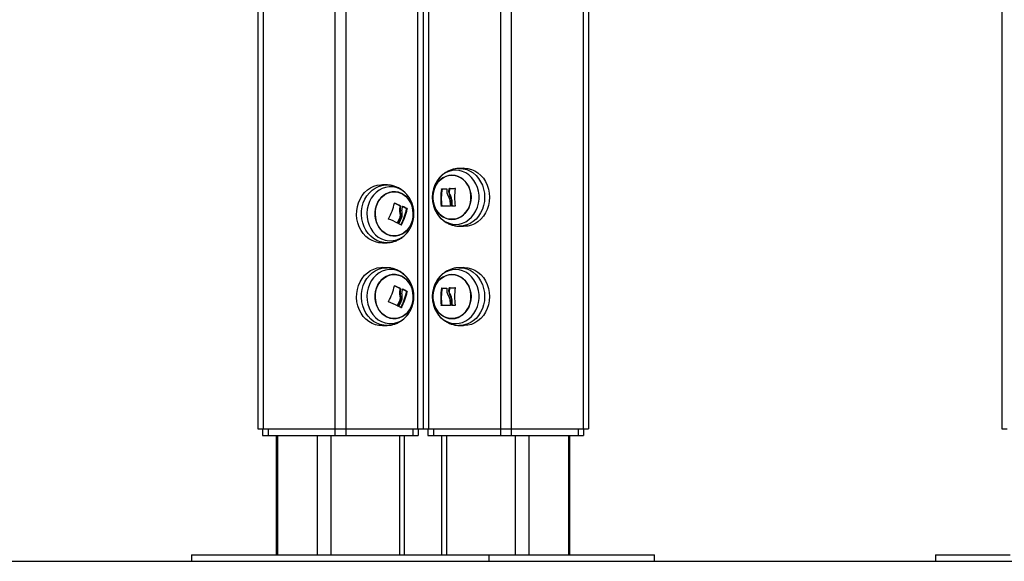
# Model space of a CAD drawing. Units: millimetres. Extents: x -4855.5 to -4835.6, y -641.1 to -624.9.
# Drawn here: x -4852.2 to -4851.6, y -629.9 to -629.6 of the extents above; entities that cross this region are included whole.
import ezdxf

# ---------------------------------------------------------------- set-up
doc = ezdxf.new("R2010")
doc.units = ezdxf.units.MM
doc.header["$LTSCALE"] = 50

# ---------------------------------------------------------------- blocks, each defined once
blk = doc.blocks.new('3')
at = {"color": 7, "linetype": 'Continuous', "lineweight": 25}
for p, q in [((-4850.62695, -656.61435), (-4850.62695, -659.46105)), ((-4850.9802, -658.77339), (-4850.9802, -659.46105)), ((-4850.97695, -658.76925), (-4850.97695, -659.46105)), ((-4851.0237, -658.82844), (-4851.0237, -659.46105)), ((-4851.0302, -658.83667), (-4851.0302, -659.46105)), ((-4851.0737, -658.89149), (-4851.0737, -659.46105)), ((-4851.07695, -658.89558), (-4851.07695, -659.46105)), ((-4850.9737, -658.94825), (-4850.9737, -659.46105)), ((-4850.9302, -658.94825), (-4850.9302, -659.46105)), ((-4850.9237, -658.94825), (-4850.9237, -659.46105)), ((-4850.8802, -658.94825), (-4850.8802, -659.46105)), ((-4850.87695, -658.94825), (-4850.87695, -659.46105)), ((-4850.95241, -659.30351), (-4850.95527, -659.30361)), ((-4850.99864, -659.31361), (-4851.00149, -659.31351)), ((-4850.96848, -659.31115), (-4850.96859, -659.31132)), ((-4850.96548, -659.31605), (-4850.96585, -659.31605)), ((-4850.96094, -659.31694), (-4850.96132, -659.31694)), ((-4850.9608, -659.31589), (-4850.96118, -659.31589)), ((-4850.96063, -659.31573), (-4850.96101, -659.31573)), ((-4850.96034, -659.31981), (-4850.96071, -659.31981)), ((-4850.95726, -659.31569), (-4850.95763, -659.31569)), ((-4850.99418, -659.32455), (-4850.99406, -659.32455)), ((-4850.99096, -659.3262), (-4850.99059, -659.3262)), ((-4850.99087, -659.32641), (-4850.99049, -659.32641)), ((-4850.98954, -659.32659), (-4850.98917, -659.32659)), ((-4850.96557, -659.32625), (-4850.96594, -659.32625)), ((-4850.95966, -659.32212), (-4850.96003, -659.32212)), ((-4850.9593, -659.32622), (-4850.95967, -659.32622)), ((-4850.991, -659.33079), (-4850.99062, -659.33079)), ((-4850.98702, -659.32791), (-4850.98664, -659.32791)), ((-4850.98694, -659.32812), (-4850.98656, -659.32812)), ((-4850.96865, -659.3307), (-4850.96848, -659.33096)), ((-4850.99247, -659.33657), (-4850.99211, -659.33657)), ((-4850.99106, -659.33353), (-4850.99068, -659.33353)), ((-4850.99032, -659.33768), (-4850.98999, -659.33768)), ((-4850.95527, -659.3385), (-4850.95241, -659.3386)), ((-4850.98542, -659.34096), (-4850.98526, -659.3407)), ((-4851.00149, -659.3486), (-4850.99864, -659.3485)), ((-4850.99864, -659.36361), (-4851.00149, -659.36351)), ((-4850.95241, -659.36351), (-4850.95527, -659.36361)), ((-4850.99418, -659.37455), (-4850.99406, -659.37455)), ((-4850.96848, -659.37115), (-4850.96859, -659.37132)), ((-4850.991, -659.38079), (-4850.99062, -659.38079)), ((-4850.99096, -659.3762), (-4850.99059, -659.3762)), ((-4850.99087, -659.37641), (-4850.99049, -659.37641)), ((-4850.98954, -659.37659), (-4850.98917, -659.37659)), ((-4850.98702, -659.37791), (-4850.98664, -659.37791)), ((-4850.98694, -659.37812), (-4850.98656, -659.37812)), ((-4850.96548, -659.37605), (-4850.96585, -659.37605)), ((-4850.96094, -659.37694), (-4850.96132, -659.37694)), ((-4850.9608, -659.37589), (-4850.96118, -659.37589)), ((-4850.96063, -659.37573), (-4850.96101, -659.37573)), ((-4850.96034, -659.37981), (-4850.96071, -659.37981)), ((-4850.95726, -659.37569), (-4850.95763, -659.37569)), ((-4850.99247, -659.38657), (-4850.99211, -659.38657)), ((-4850.99106, -659.38353), (-4850.99068, -659.38353)), ((-4850.96557, -659.38625), (-4850.96594, -659.38625)), ((-4850.95966, -659.38212), (-4850.96003, -659.38212)), ((-4850.9593, -659.38622), (-4850.95967, -659.38622)), ((-4850.99032, -659.38768), (-4850.98999, -659.38768)), ((-4850.98542, -659.39096), (-4850.98526, -659.3907)), ((-4850.96865, -659.3907), (-4850.96848, -659.39096)), ((-4851.00149, -659.3986), (-4850.99864, -659.3985)), ((-4850.95527, -659.3985), (-4850.95241, -659.3986)), ((-4851.07695, -659.46105), (-4851.0737, -659.46105)), ((-4851.07395, -659.46105), (-4851.07395, -659.46505)), ((-4851.0737, -659.46105), (-4851.0302, -659.46105)), ((-4851.0707, -659.46105), (-4851.0707, -659.46505)), ((-4851.0302, -659.46105), (-4851.0302, -659.46505)), ((-4851.0302, -659.46105), (-4851.0237, -659.46105)), ((-4851.0237, -659.46105), (-4851.0237, -659.46505)), ((-4851.0237, -659.46105), (-4850.9802, -659.46105)), ((-4850.9832, -659.46105), (-4850.9832, -659.46505)), ((-4850.9802, -659.46105), (-4850.97695, -659.46105)), ((-4850.97995, -659.46105), (-4850.97995, -659.46505)), ((-4850.97695, -659.46105), (-4850.9737, -659.46105)), ((-4850.97395, -659.46105), (-4850.97395, -659.46505)), ((-4850.9737, -659.46105), (-4850.9302, -659.46105)), ((-4850.9707, -659.46105), (-4850.9707, -659.46505)), ((-4850.9302, -659.46105), (-4850.9302, -659.46505)), ((-4850.9302, -659.46105), (-4850.9237, -659.46105)), ((-4850.9237, -659.46105), (-4850.9237, -659.46505)), ((-4850.9237, -659.46105), (-4850.8802, -659.46105)), ((-4850.8832, -659.46105), (-4850.8832, -659.46505)), ((-4850.8802, -659.46105), (-4850.87695, -659.46105)), ((-4850.87995, -659.46105), (-4850.87995, -659.46505)), ((-4850.62695, -659.46105), (-4850.6237, -659.46105)), ((-4851.07395, -659.46505), (-4851.0707, -659.46505)), ((-4851.0707, -659.46505), (-4851.0302, -659.46505)), ((-4851.06574, -659.46505), (-4851.06574, -659.53705)), ((-4851.06493, -659.46505), (-4851.06493, -659.53705)), ((-4851.04093, -659.46505), (-4851.04093, -659.53705)), ((-4851.03274, -659.46505), (-4851.03274, -659.53705)), ((-4851.0302, -659.46505), (-4851.0237, -659.46505)), ((-4851.0237, -659.46505), (-4850.9832, -659.46505)), ((-4850.99117, -659.46505), (-4850.99117, -659.53705)), ((-4850.98817, -659.53705), (-4850.98817, -659.46505)), ((-4850.9832, -659.46505), (-4850.97995, -659.46505)), ((-4850.97395, -659.46505), (-4850.9707, -659.46505)), ((-4850.9707, -659.46505), (-4850.9302, -659.46505)), ((-4850.96574, -659.46505), (-4850.96574, -659.53705)), ((-4850.96274, -659.46505), (-4850.96274, -659.53705)), ((-4850.9302, -659.46505), (-4850.9237, -659.46505)), ((-4850.9237, -659.46505), (-4850.8832, -659.46505)), ((-4850.92117, -659.46505), (-4850.92117, -659.53705)), ((-4850.91297, -659.46505), (-4850.91297, -659.53705)), ((-4850.88897, -659.46505), (-4850.88897, -659.53705)), ((-4850.88817, -659.53705), (-4850.88817, -659.46505)), ((-4850.8832, -659.46505), (-4850.87995, -659.46505)), ((-4851.11695, -659.53705), (-4851.11695, -659.54105)), ((-4851.11695, -659.53705), (-4850.98195, -659.53705)), ((-4851.11695, -659.54105), (-4850.98195, -659.54105)), ((-4850.98195, -659.53705), (-4850.93695, -659.53705)), ((-4850.98195, -659.54105), (-4850.93695, -659.54105)), ((-4850.93695, -659.54105), (-4850.93695, -659.53705)), ((-4850.93695, -659.53705), (-4850.83695, -659.53705)), ((-4850.93695, -659.54105), (-4850.83695, -659.54105)), ((-4850.83695, -659.54105), (-4850.83695, -659.53705)), ((-4850.66695, -659.53705), (-4850.66695, -659.54105)), ((-4850.66695, -659.53705), (-4850.62195, -659.53705)), ((-4850.66695, -659.54105), (-4850.62195, -659.54105))]:
    blk.add_line(p, q, dxfattribs=at)
at = {"color": 7, "linetype": 'Continuous', "lineweight": 25, "flags": 128}
for points in [[(-4850.95241, -659.30351), (-4850.95195, -659.3035), (-4850.94979, -659.30368), (-4850.94767, -659.30422), (-4850.94564, -659.30509), (-4850.94374, -659.30629), (-4850.942, -659.30779), (-4850.94047, -659.30956), (-4850.93917, -659.31157), (-4850.93813, -659.31376), (-4850.93737, -659.31611), (-4850.93691, -659.31856), (-4850.93676, -659.32105), (-4850.93691, -659.32355), (-4850.93737, -659.326), (-4850.93813, -659.32835), (-4850.93917, -659.33054), (-4850.94047, -659.33255), (-4850.942, -659.33432), (-4850.94374, -659.33582), (-4850.94564, -659.33702), (-4850.94767, -659.33789), (-4850.94979, -659.33843), (-4850.95195, -659.3386), (-4850.95241, -659.3386)], [(-4850.97105, -659.32105), (-4850.97089, -659.31886), (-4850.97043, -659.31672), (-4850.96966, -659.3147), (-4850.96861, -659.31286), (-4850.96732, -659.31123), (-4850.96581, -659.30988), (-4850.96414, -659.30883), (-4850.96233, -659.30811), (-4850.96045, -659.30775), (-4850.95854, -659.30775), (-4850.95665, -659.30811), (-4850.95485, -659.30883), (-4850.95317, -659.30988), (-4850.95166, -659.31123), (-4850.95037, -659.31286), (-4850.94932, -659.3147), (-4850.94856, -659.31672), (-4850.94809, -659.31886), (-4850.94793, -659.32105), (-4850.94809, -659.32325), (-4850.94856, -659.32539), (-4850.94932, -659.32741), (-4850.95037, -659.32925), (-4850.95166, -659.33088), (-4850.95317, -659.33223), (-4850.95485, -659.33328), (-4850.95665, -659.334), (-4850.95854, -659.33436), (-4850.96045, -659.33436), (-4850.96233, -659.334), (-4850.96414, -659.33328), (-4850.96581, -659.33223), (-4850.96732, -659.33088), (-4850.96861, -659.32925), (-4850.96966, -659.32741), (-4850.97043, -659.32539), (-4850.97089, -659.32325), (-4850.97105, -659.32105)], [(-4850.95949, -659.3344), (-4850.95759, -659.33422), (-4850.95574, -659.33368), (-4850.95399, -659.3328), (-4850.95239, -659.33159), (-4850.95099, -659.3301), (-4850.94981, -659.32836), (-4850.9489, -659.32642), (-4850.94828, -659.32433), (-4850.94797, -659.32216), (-4850.94797, -659.31995), (-4850.94828, -659.31778), (-4850.9489, -659.31569), (-4850.94981, -659.31375), (-4850.95099, -659.31201), (-4850.95239, -659.31052), (-4850.95399, -659.30931), (-4850.95574, -659.30843), (-4850.95759, -659.30789), (-4850.95949, -659.3077), (-4850.96139, -659.30789), (-4850.96325, -659.30843), (-4850.96499, -659.30931), (-4850.96659, -659.31052), (-4850.968, -659.31201), (-4850.96917, -659.31375), (-4850.97008, -659.31569), (-4850.9707, -659.31778), (-4850.97101, -659.31995), (-4850.97101, -659.32216), (-4850.9707, -659.32433), (-4850.97008, -659.32642), (-4850.96917, -659.32836), (-4850.968, -659.3301), (-4850.96659, -659.33159), (-4850.96499, -659.3328), (-4850.96325, -659.33368), (-4850.96139, -659.33422), (-4850.95949, -659.3344)], [(-4850.95721, -659.33741), (-4850.9551, -659.33723), (-4850.95304, -659.33668), (-4850.95107, -659.33579), (-4850.94923, -659.33457), (-4850.94758, -659.33304), (-4850.94614, -659.33125), (-4850.94494, -659.32923), (-4850.94403, -659.32703), (-4850.9434, -659.32469), (-4850.94309, -659.32228), (-4850.94309, -659.31983), (-4850.9434, -659.31742), (-4850.94403, -659.31508), (-4850.94494, -659.31288), (-4850.94614, -659.31086), (-4850.94758, -659.30906), (-4850.94923, -659.30754), (-4850.95107, -659.30632), (-4850.95304, -659.30543), (-4850.9551, -659.30488), (-4850.95721, -659.3047), (-4850.95932, -659.30488), (-4850.96139, -659.30543), (-4850.96336, -659.30632), (-4850.96519, -659.30754), (-4850.96685, -659.30906), (-4850.96829, -659.31086), (-4850.96848, -659.31115)], [(-4850.95527, -659.30361), (-4850.95481, -659.3036), (-4850.95266, -659.30378), (-4850.95055, -659.30431), (-4850.94853, -659.30518), (-4850.94664, -659.30637), (-4850.94491, -659.30787), (-4850.94339, -659.30963), (-4850.9421, -659.31162), (-4850.94106, -659.31381), (-4850.94031, -659.31614), (-4850.93985, -659.31857), (-4850.9397, -659.32105), (-4850.93985, -659.32354), (-4850.94031, -659.32597), (-4850.94106, -659.3283), (-4850.9421, -659.33049), (-4850.94339, -659.33248), (-4850.94491, -659.33424), (-4850.94664, -659.33573), (-4850.94853, -659.33693), (-4850.95055, -659.3378), (-4850.95266, -659.33833), (-4850.95481, -659.33851), (-4850.95523, -659.3385)], [(-4851.00149, -659.3486), (-4851.00358, -659.3485), (-4851.00572, -659.34806), (-4851.00778, -659.34727), (-4851.00971, -659.34614), (-4851.0115, -659.34472), (-4851.01308, -659.34301), (-4851.01444, -659.34106), (-4851.01555, -659.3389), (-4851.01638, -659.33659), (-4851.01691, -659.33416), (-4851.01714, -659.33167), (-4851.01707, -659.32917), (-4851.01668, -659.32671), (-4851.01599, -659.32433), (-4851.01502, -659.32209), (-4851.01378, -659.32004), (-4851.01231, -659.31821), (-4851.01062, -659.31663), (-4851.00875, -659.31536), (-4851.00675, -659.3144), (-4851.00465, -659.31378), (-4851.00249, -659.31352), (-4851.00149, -659.31351)], [(-4850.99864, -659.3485), (-4851.00072, -659.3484), (-4851.00284, -659.34796), (-4851.00489, -659.34717), (-4851.00681, -659.34606), (-4851.00858, -659.34464), (-4851.01016, -659.34294), (-4851.01151, -659.341), (-4851.01261, -659.33886), (-4851.01344, -659.33656), (-4851.01397, -659.33415), (-4851.0142, -659.33167), (-4851.01412, -659.32918), (-4851.01374, -659.32673), (-4851.01306, -659.32437), (-4851.01209, -659.32214), (-4851.01086, -659.3201), (-4851.00939, -659.31828), (-4851.00771, -659.31672), (-4851.00586, -659.31545), (-4851.00386, -659.3145), (-4851.00177, -659.31388), (-4850.99963, -659.31362), (-4850.99862, -659.31361)], [(-4850.98542, -659.32115), (-4850.98613, -659.32016), (-4850.98766, -659.31846), (-4850.98938, -659.31705), (-4850.99127, -659.31595), (-4850.99328, -659.31518), (-4850.99537, -659.31477), (-4850.99749, -659.31472), (-4850.99958, -659.31504), (-4851.00162, -659.31572), (-4851.00354, -659.31674), (-4851.00532, -659.31807), (-4851.00689, -659.3197), (-4851.00825, -659.32158), (-4851.00934, -659.32368), (-4851.01015, -659.32594), (-4851.01066, -659.32831), (-4851.01086, -659.33074), (-4851.01074, -659.33318), (-4851.01031, -659.33558), (-4851.00957, -659.33787), (-4851.00855, -659.34001), (-4851.00726, -659.34195), (-4851.00574, -659.34365), (-4851.00401, -659.34506), (-4851.00212, -659.34616), (-4851.00212, -659.34616)], [(-4850.99885, -659.34339), (-4850.99703, -659.34406), (-4850.99514, -659.34438), (-4850.99323, -659.34433), (-4850.99135, -659.34393), (-4850.98956, -659.34317), (-4850.9879, -659.34208), (-4850.98642, -659.34069), (-4850.98515, -659.33904), (-4850.98414, -659.33717), (-4850.98341, -659.33513), (-4850.98298, -659.33298), (-4850.98286, -659.33078), (-4850.98305, -659.32859), (-4850.98356, -659.32647), (-4850.98436, -659.32446), (-4850.98544, -659.32264), (-4850.98676, -659.32105), (-4850.98829, -659.31973), (-4850.98999, -659.31872), (-4850.99181, -659.31805), (-4850.9937, -659.31773), (-4850.99561, -659.31778), (-4850.99748, -659.31818), (-4850.99928, -659.31894), (-4851.00094, -659.32003), (-4851.00242, -659.32142), (-4851.00368, -659.32307), (-4851.00469, -659.32494), (-4851.00543, -659.32698), (-4851.00586, -659.32912), (-4851.00598, -659.33133), (-4851.00578, -659.33352), (-4851.00527, -659.33564), (-4851.00447, -659.33765), (-4851.0034, -659.33947), (-4851.00207, -659.34106), (-4851.00054, -659.34238), (-4850.99885, -659.34339)], [(-4851.0051, -659.32594), (-4851.00422, -659.32398), (-4851.00308, -659.32221), (-4851.0017, -659.32069), (-4851.00012, -659.31945), (-4850.99839, -659.31852), (-4850.99655, -659.31793), (-4850.99465, -659.31771), (-4850.99275, -659.31785), (-4850.99089, -659.31834), (-4850.98912, -659.31919), (-4850.9875, -659.32036), (-4850.98607, -659.32182), (-4850.98487, -659.32353), (-4850.98393, -659.32545), (-4850.98327, -659.32752), (-4850.98292, -659.32968), (-4850.98288, -659.33189), (-4850.98315, -659.33407), (-4850.98374, -659.33617), (-4850.98461, -659.33813), (-4850.98575, -659.3399), (-4850.98713, -659.34142), (-4850.98871, -659.34266), (-4850.99044, -659.34359), (-4850.99228, -659.34418), (-4850.99418, -659.3444), (-4850.99609, -659.34426), (-4850.99795, -659.34377), (-4850.99971, -659.34292), (-4851.00133, -659.34175), (-4851.00276, -659.34029), (-4851.00397, -659.33858), (-4851.00491, -659.33666), (-4851.00557, -659.33459), (-4851.00592, -659.33243), (-4851.00596, -659.33022), (-4851.00568, -659.32804), (-4851.0051, -659.32594)], [(-4850.96101, -659.31573), (-4850.9606, -659.31573), (-4850.96019, -659.31572), (-4850.95977, -659.31572), (-4850.95935, -659.31571), (-4850.95893, -659.31571), (-4850.9585, -659.3157), (-4850.95807, -659.3157), (-4850.95763, -659.31569)], [(-4850.96063, -659.31573), (-4850.96023, -659.31573), (-4850.95981, -659.31572), (-4850.9594, -659.31572), (-4850.95898, -659.31571), (-4850.95855, -659.31571), (-4850.95812, -659.3157), (-4850.95769, -659.3157), (-4850.95761, -659.3157)], [(-4850.96052, -659.3264), (-4850.96125, -659.3264), (-4850.96196, -659.32641), (-4850.96266, -659.32641), (-4850.96334, -659.32641), (-4850.96399, -659.32641), (-4850.96462, -659.32641), (-4850.96522, -659.32641), (-4850.9658, -659.32642)], [(-4850.95764, -659.32636), (-4850.95787, -659.32636), (-4850.95811, -659.32637), (-4850.95834, -659.32637), (-4850.95857, -659.32637), (-4850.95881, -659.32637), (-4850.95904, -659.32638), (-4850.95927, -659.32638), (-4850.9595, -659.32638)], [(-4851.00149, -659.3986), (-4851.00358, -659.3985), (-4851.00572, -659.39806), (-4851.00778, -659.39727), (-4851.00971, -659.39614), (-4851.0115, -659.39472), (-4851.01308, -659.39301), (-4851.01444, -659.39106), (-4851.01555, -659.3889), (-4851.01638, -659.38659), (-4851.01691, -659.38416), (-4851.01714, -659.38167), (-4851.01707, -659.37917), (-4851.01668, -659.37671), (-4851.01599, -659.37433), (-4851.01502, -659.37209), (-4851.01378, -659.37004), (-4851.01231, -659.36821), (-4851.01062, -659.36663), (-4851.00875, -659.36536), (-4851.00675, -659.3644), (-4851.00465, -659.36378), (-4851.00249, -659.36352), (-4851.00149, -659.36351)], [(-4850.99864, -659.3985), (-4851.00072, -659.3984), (-4851.00284, -659.39796), (-4851.00489, -659.39717), (-4851.00681, -659.39606), (-4851.00858, -659.39464), (-4851.01016, -659.39294), (-4851.01151, -659.391), (-4851.01261, -659.38886), (-4851.01344, -659.38656), (-4851.01397, -659.38415), (-4851.0142, -659.38167), (-4851.01412, -659.37918), (-4851.01374, -659.37673), (-4851.01306, -659.37437), (-4851.01209, -659.37214), (-4851.01086, -659.3701), (-4851.00939, -659.36828), (-4851.00771, -659.36672), (-4851.00586, -659.36545), (-4851.00386, -659.3645), (-4851.00177, -659.36388), (-4850.99963, -659.36362), (-4850.99862, -659.36361)], [(-4850.98542, -659.37115), (-4850.98613, -659.37016), (-4850.98766, -659.36846), (-4850.98938, -659.36705), (-4850.99127, -659.36595), (-4850.99328, -659.36518), (-4850.99537, -659.36477), (-4850.99749, -659.36472), (-4850.99958, -659.36504), (-4851.00162, -659.36572), (-4851.00354, -659.36674), (-4851.00532, -659.36807), (-4851.00689, -659.3697), (-4851.00825, -659.37158), (-4851.00934, -659.37368), (-4851.01015, -659.37594), (-4851.01066, -659.37831), (-4851.01086, -659.38074), (-4851.01074, -659.38318), (-4851.01031, -659.38558), (-4851.00957, -659.38787), (-4851.00855, -659.39001), (-4851.00726, -659.39195), (-4851.00574, -659.39365), (-4851.00401, -659.39506), (-4851.00212, -659.39616), (-4851.00212, -659.39616)], [(-4850.99885, -659.39339), (-4850.99703, -659.39406), (-4850.99514, -659.39438), (-4850.99323, -659.39433), (-4850.99135, -659.39393), (-4850.98956, -659.39317), (-4850.9879, -659.39208), (-4850.98642, -659.39069), (-4850.98515, -659.38904), (-4850.98414, -659.38717), (-4850.98341, -659.38513), (-4850.98298, -659.38298), (-4850.98286, -659.38078), (-4850.98305, -659.37859), (-4850.98356, -659.37647), (-4850.98436, -659.37446), (-4850.98544, -659.37264), (-4850.98676, -659.37105), (-4850.98829, -659.36973), (-4850.98999, -659.36872), (-4850.99181, -659.36805), (-4850.9937, -659.36773), (-4850.99561, -659.36778), (-4850.99748, -659.36818), (-4850.99928, -659.36894), (-4851.00094, -659.37003), (-4851.00242, -659.37142), (-4851.00368, -659.37307), (-4851.00469, -659.37494), (-4851.00543, -659.37698), (-4851.00586, -659.37912), (-4851.00598, -659.38133), (-4851.00578, -659.38352), (-4851.00527, -659.38564), (-4851.00447, -659.38765), (-4851.0034, -659.38947), (-4851.00207, -659.39106), (-4851.00054, -659.39238), (-4850.99885, -659.39339)], [(-4851.0051, -659.37594), (-4851.00422, -659.37398), (-4851.00308, -659.37221), (-4851.0017, -659.37069), (-4851.00012, -659.36945), (-4850.99839, -659.36852), (-4850.99655, -659.36793), (-4850.99465, -659.36771), (-4850.99275, -659.36785), (-4850.99089, -659.36834), (-4850.98912, -659.36919), (-4850.9875, -659.37036), (-4850.98607, -659.37182), (-4850.98487, -659.37353), (-4850.98393, -659.37545), (-4850.98327, -659.37752), (-4850.98292, -659.37968), (-4850.98288, -659.38189), (-4850.98315, -659.38407), (-4850.98374, -659.38617), (-4850.98461, -659.38813), (-4850.98575, -659.3899), (-4850.98713, -659.39142), (-4850.98871, -659.39266), (-4850.99044, -659.39359), (-4850.99228, -659.39418), (-4850.99418, -659.3944), (-4850.99609, -659.39426), (-4850.99795, -659.39377), (-4850.99971, -659.39292), (-4851.00133, -659.39175), (-4851.00276, -659.39029), (-4851.00397, -659.38858), (-4851.00491, -659.38666), (-4851.00557, -659.38459), (-4851.00592, -659.38243), (-4851.00596, -659.38022), (-4851.00568, -659.37804), (-4851.0051, -659.37594)], [(-4850.97105, -659.38105), (-4850.97089, -659.37886), (-4850.97043, -659.37672), (-4850.96966, -659.3747), (-4850.96861, -659.37286), (-4850.96732, -659.37123), (-4850.96581, -659.36988), (-4850.96414, -659.36883), (-4850.96233, -659.36811), (-4850.96045, -659.36775), (-4850.95854, -659.36775), (-4850.95665, -659.36811), (-4850.95485, -659.36883), (-4850.95317, -659.36988), (-4850.95166, -659.37123), (-4850.95037, -659.37286), (-4850.94932, -659.3747), (-4850.94856, -659.37672), (-4850.94809, -659.37886), (-4850.94793, -659.38105), (-4850.94809, -659.38325), (-4850.94856, -659.38539), (-4850.94932, -659.38741), (-4850.95037, -659.38925), (-4850.95166, -659.39088), (-4850.95317, -659.39223), (-4850.95485, -659.39328), (-4850.95665, -659.394), (-4850.95854, -659.39436), (-4850.96045, -659.39436), (-4850.96233, -659.394), (-4850.96414, -659.39328), (-4850.96581, -659.39223), (-4850.96732, -659.39088), (-4850.96861, -659.38925), (-4850.96966, -659.38741), (-4850.97043, -659.38539), (-4850.97089, -659.38325), (-4850.97105, -659.38105)], [(-4850.95949, -659.3944), (-4850.95759, -659.39422), (-4850.95574, -659.39368), (-4850.95399, -659.3928), (-4850.95239, -659.39159), (-4850.95099, -659.3901), (-4850.94981, -659.38836), (-4850.9489, -659.38642), (-4850.94828, -659.38433), (-4850.94797, -659.38216), (-4850.94797, -659.37995), (-4850.94828, -659.37778), (-4850.9489, -659.37569), (-4850.94981, -659.37375), (-4850.95099, -659.37201), (-4850.95239, -659.37052), (-4850.95399, -659.36931), (-4850.95574, -659.36843), (-4850.95759, -659.36789), (-4850.95949, -659.3677), (-4850.96139, -659.36789), (-4850.96325, -659.36843), (-4850.96499, -659.36931), (-4850.96659, -659.37052), (-4850.968, -659.37201), (-4850.96917, -659.37375), (-4850.97008, -659.37569), (-4850.9707, -659.37778), (-4850.97101, -659.37995), (-4850.97101, -659.38216), (-4850.9707, -659.38433), (-4850.97008, -659.38642), (-4850.96917, -659.38836), (-4850.968, -659.3901), (-4850.96659, -659.39159), (-4850.96499, -659.3928), (-4850.96325, -659.39368), (-4850.96139, -659.39422), (-4850.95949, -659.3944)], [(-4850.95721, -659.39741), (-4850.9551, -659.39723), (-4850.95304, -659.39668), (-4850.95107, -659.39579), (-4850.94923, -659.39457), (-4850.94758, -659.39304), (-4850.94614, -659.39125), (-4850.94494, -659.38923), (-4850.94403, -659.38703), (-4850.9434, -659.38469), (-4850.94309, -659.38228), (-4850.94309, -659.37983), (-4850.9434, -659.37742), (-4850.94403, -659.37508), (-4850.94494, -659.37288), (-4850.94614, -659.37086), (-4850.94758, -659.36906), (-4850.94923, -659.36754), (-4850.95107, -659.36632), (-4850.95304, -659.36543), (-4850.9551, -659.36488), (-4850.95721, -659.3647), (-4850.95932, -659.36488), (-4850.96139, -659.36543), (-4850.96336, -659.36632), (-4850.96519, -659.36754), (-4850.96685, -659.36906), (-4850.96829, -659.37086), (-4850.96848, -659.37115)], [(-4850.95527, -659.36361), (-4850.95481, -659.3636), (-4850.95266, -659.36378), (-4850.95055, -659.36431), (-4850.94853, -659.36518), (-4850.94664, -659.36637), (-4850.94491, -659.36787), (-4850.94339, -659.36963), (-4850.9421, -659.37162), (-4850.94106, -659.37381), (-4850.94031, -659.37614), (-4850.93985, -659.37857), (-4850.9397, -659.38105), (-4850.93985, -659.38354), (-4850.94031, -659.38597), (-4850.94106, -659.3883), (-4850.9421, -659.39049), (-4850.94339, -659.39248), (-4850.94491, -659.39424), (-4850.94664, -659.39573), (-4850.94853, -659.39693), (-4850.95055, -659.3978), (-4850.95266, -659.39833), (-4850.95481, -659.39851), (-4850.95523, -659.3985)], [(-4850.95241, -659.36351), (-4850.95195, -659.3635), (-4850.94979, -659.36368), (-4850.94767, -659.36422), (-4850.94564, -659.36509), (-4850.94374, -659.36629), (-4850.942, -659.36779), (-4850.94047, -659.36956), (-4850.93917, -659.37157), (-4850.93813, -659.37376), (-4850.93737, -659.37611), (-4850.93691, -659.37856), (-4850.93676, -659.38105), (-4850.93691, -659.38355), (-4850.93737, -659.386), (-4850.93813, -659.38835), (-4850.93917, -659.39054), (-4850.94047, -659.39255), (-4850.942, -659.39432), (-4850.94374, -659.39582), (-4850.94564, -659.39702), (-4850.94767, -659.39789), (-4850.94979, -659.39843), (-4850.95195, -659.3986), (-4850.95241, -659.3986)], [(-4850.96101, -659.37573), (-4850.9606, -659.37573), (-4850.96019, -659.37572), (-4850.95977, -659.37572), (-4850.95935, -659.37571), (-4850.95893, -659.37571), (-4850.9585, -659.3757), (-4850.95807, -659.3757), (-4850.95763, -659.37569)], [(-4850.96063, -659.37573), (-4850.96023, -659.37573), (-4850.95981, -659.37572), (-4850.9594, -659.37572), (-4850.95898, -659.37571), (-4850.95855, -659.37571), (-4850.95812, -659.3757), (-4850.95769, -659.3757), (-4850.95761, -659.3757)], [(-4850.96052, -659.3864), (-4850.96125, -659.3864), (-4850.96196, -659.38641), (-4850.96266, -659.38641), (-4850.96334, -659.38641), (-4850.96399, -659.38641), (-4850.96462, -659.38641), (-4850.96522, -659.38641), (-4850.9658, -659.38642)], [(-4850.95764, -659.38636), (-4850.95787, -659.38636), (-4850.95811, -659.38637), (-4850.95834, -659.38637), (-4850.95857, -659.38637), (-4850.95881, -659.38637), (-4850.95904, -659.38638), (-4850.95927, -659.38638), (-4850.9595, -659.38638)]]:
    blk.add_lwpolyline(points, dxfattribs=at)
at = {"color": 7, "linetype": 'Continuous', "lineweight": 25}
for centre, radius, start, end in [((-4850.95345, -659.32105), 0.018, 146.61424, 213.38576), ((-4851.00045, -659.33105), 0.018, 340.24572, 33.38576), ((-4850.93226, -659.32145), 0.03402, 170.86214, 188.10877), ((-4850.93189, -659.32145), 0.03402, 170.86214, 188.10877), ((-4850.94368, -658.83892), 0.47748, 267.35637, 267.73365), ((-4850.92826, -659.32086), 0.03329, 171.41331, 173.23532), ((-4850.92788, -659.32086), 0.03329, 171.41331, 173.23532), ((-4850.92393, -659.32106), 0.03396, 171.19016, 188.71611), ((-4851.02846, -659.31693), 0.03507, 330.89116, 347.31334), ((-4851.02326, -659.3895), 0.07106, 62.9676, 65.90177), ((-4851.023, -659.38973), 0.07132, 62.97032, 66.06177), ((-4851.00948, -659.3679), 0.04587, 60.6806, 64.24027), ((-4851.01832, -659.32093), 0.02957, 346.86428, 348.78432), ((-4851.0091, -659.3679), 0.04587, 60.6806, 64.24027), ((-4850.92662, -659.32115), 0.03416, 183.03743, 188.57631), ((-4850.92579, -659.32118), 0.03425, 181.57189, 188.46383), ((-4850.92542, -659.32118), 0.03425, 181.57189, 188.46383), ((-4851.0255, -659.319), 0.03837, 332.29426, 338.51519), ((-4851.02096, -659.32132), 0.03469, 331.8756, 348.70437), ((-4851.02058, -659.32132), 0.03469, 331.8756, 348.70437), ((-4850.9569, -659.32379), 0.01363, 211.75443, 268.67906), ((-4851.02389, -659.39944), 0.07029, 63.29493, 68.16396), ((-4851.02675, -659.31865), 0.03867, 332.39888, 337.36518), ((-4851.02637, -659.31865), 0.03867, 332.39888, 337.36518), ((-4851.0106, -659.37403), 0.04162, 60.60398, 62.66584), ((-4851.00045, -659.33105), 0.018, 326.61424, 340.24572), ((-4850.99669, -659.3342), 0.01314, 245.57346, 329.04474), ((-4851.02846, -659.36693), 0.03507, 330.89116, 347.31334), ((-4851.02326, -659.4395), 0.07106, 62.9676, 65.90177), ((-4851.023, -659.43973), 0.07132, 62.97032, 66.06177), ((-4851.00045, -659.38105), 0.018, 340.24572, 33.38576), ((-4850.95345, -659.38105), 0.018, 146.61424, 213.38576), ((-4851.02096, -659.37132), 0.03469, 331.8756, 348.70437), ((-4851.02058, -659.37132), 0.03469, 331.8756, 348.70437), ((-4851.00948, -659.4179), 0.04587, 60.6806, 64.24027), ((-4851.01832, -659.37093), 0.02957, 346.86428, 348.78432), ((-4851.0091, -659.4179), 0.04587, 60.6806, 64.24027), ((-4850.93226, -659.38145), 0.03402, 170.86214, 188.10877), ((-4850.93189, -659.38145), 0.03402, 170.86214, 188.10877), ((-4850.94368, -658.89892), 0.47748, 267.35637, 267.73365), ((-4850.92826, -659.38086), 0.03329, 171.41331, 173.23532), ((-4850.92788, -659.38086), 0.03329, 171.41331, 173.23532), ((-4850.92393, -659.38106), 0.03396, 171.19016, 188.71611), ((-4851.02389, -659.44944), 0.07029, 63.29493, 68.16396), ((-4851.02675, -659.36865), 0.03867, 332.39888, 337.36518), ((-4851.02637, -659.36865), 0.03867, 332.39888, 337.36518), ((-4851.0255, -659.369), 0.03837, 332.29426, 338.51519), ((-4850.92662, -659.38115), 0.03416, 183.03743, 188.57631), ((-4850.92579, -659.38118), 0.03425, 181.57189, 188.46383), ((-4850.92542, -659.38118), 0.03425, 181.57189, 188.46383), ((-4850.99669, -659.3842), 0.01314, 245.57346, 329.04474), ((-4851.0106, -659.42403), 0.04162, 60.60398, 62.66584), ((-4851.00045, -659.38105), 0.018, 326.61424, 340.24572), ((-4850.9569, -659.38379), 0.01363, 211.75443, 268.67906)]:
    blk.add_arc(centre, radius, start, end, dxfattribs=at)
for points, knots in [([(-4850.95527, -659.30362), (-4850.9553, -659.30362), (-4850.95608, -659.30359), (-4850.9576, -659.30383), (-4850.95978, -659.30436), (-4850.96185, -659.30522), (-4850.96379, -659.30633), (-4850.96557, -659.3077), (-4850.96714, -659.30932), (-4850.96815, -659.31055), (-4850.96855, -659.31127), (-4850.96859, -659.31134)], [0, 0, 0, 0, 0.005612, 0.14647, 0.286529, 0.426095, 0.565518, 0.705149, 0.84532, 0.986319, 1, 1, 1, 1]), ([(-4850.98543, -659.3212), (-4850.98572, -659.32076), (-4850.98645, -659.31965), (-4850.98792, -659.3181), (-4850.98974, -659.31658), (-4850.99175, -659.31536), (-4850.9939, -659.31444), (-4850.99613, -659.31387), (-4850.99772, -659.3136), (-4850.99855, -659.31363), (-4850.99862, -659.31363)], [0, 0, 0, 0, 0.100543, 0.251063, 0.400716, 0.549201, 0.696336, 0.842066, 0.986457, 1, 1, 1, 1]), ([(-4850.96585, -659.31605), (-4850.96585, -659.31604), (-4850.96585, -659.31602), (-4850.96583, -659.31599), (-4850.96582, -659.31596), (-4850.9658, -659.31594), (-4850.96578, -659.31592), (-4850.96575, -659.3159), (-4850.96573, -659.3159), (-4850.96572, -659.31589), (-4850.96571, -659.31589)], [0, 0, 0, 0, 0.125923, 0.249842, 0.375393, 0.499684, 0.624317, 0.749776, 0.873941, 1, 1, 1, 1]), ([(-4850.96548, -659.31605), (-4850.96547, -659.31604), (-4850.96547, -659.31602), (-4850.96546, -659.31599), (-4850.96544, -659.31596), (-4850.96542, -659.31594), (-4850.9654, -659.31592), (-4850.96538, -659.3159), (-4850.96536, -659.3159), (-4850.96534, -659.31589), (-4850.96533, -659.31589)], [0, 0, 0, 0, 0.132898, 0.260084, 0.382125, 0.499665, 0.618878, 0.741847, 0.869255, 1, 1, 1, 1]), ([(-4850.96246, -659.31619), (-4850.96253, -659.31694), (-4850.96266, -659.31842), (-4850.96205, -659.31977), (-4850.96175, -659.32044)], [0, 0, 0, 0, 0.500164, 1, 1, 1, 1]), ([(-4850.96257, -659.31603), (-4850.96256, -659.31603), (-4850.96254, -659.31603), (-4850.96251, -659.31605), (-4850.96248, -659.31608), (-4850.96245, -659.31613), (-4850.96246, -659.31617), (-4850.96246, -659.31619)], [0, 0, 0, 0, 0.125065, 0.250563, 0.500117, 0.749764, 1, 1, 1, 1]), ([(-4850.96175, -659.32044), (-4850.9615, -659.32082), (-4850.96102, -659.32158), (-4850.96083, -659.3225), (-4850.96073, -659.32296)], [0, 0, 0, 0, 0.501273, 1, 1, 1, 1]), ([(-4850.96071, -659.31981), (-4850.96093, -659.31936), (-4850.96135, -659.31846), (-4850.96133, -659.31745), (-4850.96132, -659.31694)], [0, 0, 0, 0, 0.501287, 1, 1, 1, 1]), ([(-4850.96118, -659.31589), (-4850.96117, -659.31587), (-4850.96116, -659.31583), (-4850.96112, -659.31578), (-4850.96108, -659.31575), (-4850.96104, -659.31574), (-4850.96102, -659.31574), (-4850.96101, -659.31573)], [0, 0, 0, 0, 0.250305, 0.49945, 0.748806, 0.875373, 1, 1, 1, 1]), ([(-4850.96034, -659.31981), (-4850.96055, -659.31936), (-4850.96098, -659.31846), (-4850.96095, -659.31745), (-4850.96094, -659.31694)], [0, 0, 0, 0, 0.501287, 1, 1, 1, 1]), ([(-4850.9608, -659.31589), (-4850.9608, -659.31589), (-4850.9608, -659.31587), (-4850.96078, -659.31583), (-4850.96075, -659.31579), (-4850.96072, -659.31576), (-4850.96068, -659.31574), (-4850.96065, -659.31574), (-4850.96063, -659.31573)], [0, 0, 0, 0, 0.031738, 0.260788, 0.499631, 0.635798, 0.764596, 1, 1, 1, 1]), ([(-4850.96003, -659.32212), (-4850.96009, -659.32171), (-4850.96019, -659.32089), (-4850.96054, -659.32017), (-4850.96071, -659.31981)], [0, 0, 0, 0, 0.501018, 1, 1, 1, 1]), ([(-4850.95966, -659.32212), (-4850.95971, -659.32171), (-4850.95982, -659.32089), (-4850.96016, -659.32017), (-4850.96034, -659.31981)], [0, 0, 0, 0, 0.501018, 1, 1, 1, 1]), ([(-4850.95763, -659.31569), (-4850.95762, -659.31569), (-4850.9576, -659.3157), (-4850.95757, -659.3157), (-4850.95754, -659.31572), (-4850.95752, -659.31574), (-4850.9575, -659.31576), (-4850.95749, -659.3158), (-4850.95749, -659.31583), (-4850.95749, -659.31585)], [0, 0, 0, 0, 0.126139, 0.250176, 0.375783, 0.500373, 0.62499, 0.75082, 1, 1, 1, 1]), ([(-4850.99424, -659.32463), (-4850.99424, -659.32462), (-4850.99424, -659.3246), (-4850.99422, -659.32458), (-4850.9942, -659.32456), (-4850.99418, -659.32454), (-4850.99415, -659.32453), (-4850.99412, -659.32453), (-4850.99409, -659.32454), (-4850.99407, -659.32454), (-4850.99406, -659.32455)], [0, 0, 0, 0, 0.125923, 0.249842, 0.375393, 0.499684, 0.624317, 0.749776, 0.873941, 1, 1, 1, 1]), ([(-4850.99087, -659.32641), (-4850.991, -659.32711), (-4850.99126, -659.32851), (-4850.99109, -659.33003), (-4850.991, -659.33079)], [0, 0, 0, 0, 0.500164, 1, 1, 1, 1]), ([(-4850.99096, -659.3262), (-4850.99095, -659.32621), (-4850.99092, -659.32623), (-4850.9909, -659.32626), (-4850.99088, -659.3263), (-4850.99087, -659.32633), (-4850.99086, -659.32638), (-4850.99087, -659.3264), (-4850.99087, -659.32641)], [0, 0, 0, 0, 0.237462, 0.365367, 0.499341, 0.684057, 0.825713, 1, 1, 1, 1]), ([(-4850.99049, -659.32641), (-4850.99063, -659.32711), (-4850.99089, -659.32851), (-4850.99071, -659.33003), (-4850.99062, -659.33079)], [0, 0, 0, 0, 0.500164, 1, 1, 1, 1]), ([(-4850.99059, -659.3262), (-4850.99058, -659.32621), (-4850.99056, -659.32622), (-4850.99053, -659.32625), (-4850.9905, -659.32629), (-4850.99049, -659.32635), (-4850.99049, -659.32639), (-4850.99049, -659.32641)], [0, 0, 0, 0, 0.125065, 0.250563, 0.500117, 0.749764, 1, 1, 1, 1]), ([(-4850.98932, -659.32668), (-4850.98931, -659.32666), (-4850.9893, -659.32663), (-4850.98926, -659.32659), (-4850.98923, -659.32658), (-4850.98919, -659.32658), (-4850.98918, -659.32659), (-4850.98917, -659.32659)], [0, 0, 0, 0, 0.250305, 0.49945, 0.748806, 0.875373, 1, 1, 1, 1]), ([(-4850.9658, -659.32642), (-4850.96581, -659.32641), (-4850.96583, -659.32641), (-4850.96585, -659.3264), (-4850.96587, -659.32639), (-4850.96589, -659.32637), (-4850.96591, -659.32634), (-4850.96593, -659.3263), (-4850.96594, -659.32627), (-4850.96594, -659.32625)], [0, 0, 0, 0, 0.126144, 0.250197, 0.375781, 0.500427, 0.625012, 0.750896, 1, 1, 1, 1]), ([(-4850.96543, -659.32642), (-4850.96544, -659.32641), (-4850.96545, -659.32641), (-4850.96548, -659.3264), (-4850.9655, -659.32639), (-4850.96552, -659.32637), (-4850.96554, -659.32634), (-4850.96555, -659.32632), (-4850.96556, -659.32629), (-4850.96557, -659.32626), (-4850.96557, -659.32625)], [0, 0, 0, 0, 0.131691, 0.258415, 0.380859, 0.49978, 0.616684, 0.738587, 0.866163, 1, 1, 1, 1]), ([(-4850.96039, -659.32624), (-4850.96039, -659.32626), (-4850.96039, -659.3263), (-4850.96041, -659.32635), (-4850.96044, -659.32638), (-4850.96046, -659.32639), (-4850.96049, -659.3264), (-4850.96051, -659.3264), (-4850.96052, -659.3264)], [0, 0, 0, 0, 0.249231, 0.498279, 0.624015, 0.748702, 0.874339, 1, 1, 1, 1]), ([(-4850.9595, -659.32638), (-4850.95951, -659.32638), (-4850.95953, -659.32638), (-4850.95957, -659.32637), (-4850.95961, -659.32634), (-4850.95966, -659.32628), (-4850.95967, -659.32624), (-4850.95967, -659.32622)], [0, 0, 0, 0, 0.12471, 0.250543, 0.500174, 0.74979, 1, 1, 1, 1]), ([(-4850.95912, -659.32638), (-4850.95914, -659.32638), (-4850.95917, -659.32638), (-4850.95921, -659.32636), (-4850.95923, -659.32634), (-4850.95925, -659.32632), (-4850.95928, -659.32628), (-4850.95929, -659.32624), (-4850.9593, -659.32622)], [0, 0, 0, 0, 0.226197, 0.357186, 0.500006, 0.526614, 0.749907, 1, 1, 1, 1]), ([(-4850.9575, -659.3262), (-4850.9575, -659.32622), (-4850.9575, -659.32625), (-4850.95751, -659.32629), (-4850.95753, -659.32631), (-4850.95755, -659.32634), (-4850.95758, -659.32635), (-4850.9576, -659.32636), (-4850.95763, -659.32636), (-4850.95764, -659.32636)], [0, 0, 0, 0, 0.248872, 0.374647, 0.498936, 0.623792, 0.749278, 0.873704, 1, 1, 1, 1]), ([(-4850.991, -659.33079), (-4850.99091, -659.33125), (-4850.99073, -659.33216), (-4850.99095, -659.33308), (-4850.99106, -659.33353)], [0, 0, 0, 0, 0.501273, 1, 1, 1, 1]), ([(-4850.99062, -659.33079), (-4850.99053, -659.33125), (-4850.99036, -659.33216), (-4850.99058, -659.33308), (-4850.99068, -659.33353)], [0, 0, 0, 0, 0.501273, 1, 1, 1, 1]), ([(-4850.98979, -659.33306), (-4850.98968, -659.33266), (-4850.98946, -659.33187), (-4850.98954, -659.33105), (-4850.98957, -659.33065)], [0, 0, 0, 0, 0.501018, 1, 1, 1, 1]), ([(-4850.98957, -659.33065), (-4850.98964, -659.33013), (-4850.98976, -659.3291), (-4850.9896, -659.32813), (-4850.98953, -659.32765)], [0, 0, 0, 0, 0.501287, 1, 1, 1, 1]), ([(-4850.98702, -659.32791), (-4850.98701, -659.32791), (-4850.98699, -659.32792), (-4850.98698, -659.32794), (-4850.98696, -659.32797), (-4850.98695, -659.328), (-4850.98694, -659.32803), (-4850.98693, -659.32806), (-4850.98693, -659.32809), (-4850.98694, -659.32811), (-4850.98694, -659.32812)], [0, 0, 0, 0, 0.131277, 0.258284, 0.38093, 0.499962, 0.617149, 0.739075, 0.866494, 1, 1, 1, 1]), ([(-4850.98664, -659.32791), (-4850.98663, -659.32791), (-4850.98662, -659.32792), (-4850.9866, -659.32794), (-4850.98659, -659.32797), (-4850.98657, -659.328), (-4850.98656, -659.32803), (-4850.98656, -659.32807), (-4850.98656, -659.3281), (-4850.98656, -659.32812)], [0, 0, 0, 0, 0.126139, 0.250176, 0.375783, 0.500373, 0.62499, 0.75082, 1, 1, 1, 1]), ([(-4850.96863, -659.33066), (-4850.96838, -659.33107), (-4850.9677, -659.33215), (-4850.96631, -659.3337), (-4850.96453, -659.33526), (-4850.96254, -659.33654), (-4850.96042, -659.33752), (-4850.9582, -659.33816), (-4850.95645, -659.33848), (-4850.95545, -659.33847), (-4850.95522, -659.33846)], [0, 0, 0, 0, 0.088559, 0.235826, 0.382311, 0.527702, 0.671796, 0.814518, 0.955911, 1, 1, 1, 1]), ([(-4850.99775, -659.3342), (-4850.99776, -659.33419), (-4850.99777, -659.33419), (-4850.9978, -659.33416), (-4850.99782, -659.33414), (-4850.99783, -659.33411), (-4850.99784, -659.33408), (-4850.99784, -659.33404), (-4850.99783, -659.33401), (-4850.99782, -659.33399)], [0, 0, 0, 0, 0.126144, 0.250197, 0.375781, 0.500427, 0.625012, 0.750896, 1, 1, 1, 1]), ([(-4850.99211, -659.33657), (-4850.99212, -659.33658), (-4850.99214, -659.33662), (-4850.99218, -659.33665), (-4850.99222, -659.33666), (-4850.99225, -659.33667), (-4850.99228, -659.33666), (-4850.99229, -659.33666), (-4850.9923, -659.33665)], [0, 0, 0, 0, 0.249231, 0.498279, 0.624015, 0.748702, 0.874339, 1, 1, 1, 1]), ([(-4850.99149, -659.33705), (-4850.99149, -659.33705), (-4850.99151, -659.33704), (-4850.99153, -659.33701), (-4850.99155, -659.33697), (-4850.99155, -659.3369), (-4850.99153, -659.33686), (-4850.99152, -659.33684)], [0, 0, 0, 0, 0.12471, 0.250543, 0.500174, 0.74979, 1, 1, 1, 1]), ([(-4850.98999, -659.33768), (-4850.99, -659.3377), (-4850.99001, -659.33772), (-4850.99005, -659.33775), (-4850.99007, -659.33777), (-4850.9901, -659.33777), (-4850.99012, -659.33778), (-4850.99015, -659.33778), (-4850.99016, -659.33777), (-4850.99017, -659.33777)], [0, 0, 0, 0, 0.248872, 0.374647, 0.498936, 0.623792, 0.749278, 0.873704, 1, 1, 1, 1]), ([(-4850.99865, -659.34846), (-4850.99821, -659.34845), (-4850.99703, -659.34842), (-4850.99514, -659.34803), (-4850.99301, -659.34733), (-4850.991, -659.34633), (-4850.98915, -659.34508), (-4850.98748, -659.34357), (-4850.98617, -659.34209), (-4850.98552, -659.34106), (-4850.98527, -659.34066)], [0, 0, 0, 0, 0.080585, 0.219908, 0.358588, 0.496962, 0.635382, 0.774188, 0.913689, 1, 1, 1, 1]), ([(-4850.98543, -659.3712), (-4850.98572, -659.37076), (-4850.98645, -659.36965), (-4850.98792, -659.3681), (-4850.98974, -659.36658), (-4850.99175, -659.36536), (-4850.9939, -659.36444), (-4850.99613, -659.36387), (-4850.99772, -659.3636), (-4850.99855, -659.36363), (-4850.99862, -659.36363)], [0, 0, 0, 0, 0.100543, 0.251063, 0.400716, 0.549201, 0.696336, 0.842066, 0.986457, 1, 1, 1, 1]), ([(-4850.95527, -659.36362), (-4850.9553, -659.36362), (-4850.95608, -659.36359), (-4850.9576, -659.36383), (-4850.95978, -659.36436), (-4850.96185, -659.36522), (-4850.96379, -659.36633), (-4850.96557, -659.3677), (-4850.96714, -659.36932), (-4850.96815, -659.37055), (-4850.96855, -659.37127), (-4850.96859, -659.37134)], [0, 0, 0, 0, 0.005612, 0.14647, 0.286529, 0.426095, 0.565518, 0.705149, 0.84532, 0.986319, 1, 1, 1, 1]), ([(-4850.99424, -659.37463), (-4850.99424, -659.37462), (-4850.99424, -659.3746), (-4850.99422, -659.37458), (-4850.9942, -659.37456), (-4850.99418, -659.37454), (-4850.99415, -659.37453), (-4850.99412, -659.37453), (-4850.99409, -659.37454), (-4850.99407, -659.37454), (-4850.99406, -659.37455)], [0, 0, 0, 0, 0.125923, 0.249842, 0.375393, 0.499684, 0.624317, 0.749776, 0.873941, 1, 1, 1, 1]), ([(-4850.99087, -659.37641), (-4850.991, -659.37711), (-4850.99126, -659.37851), (-4850.99109, -659.38003), (-4850.991, -659.38079)], [0, 0, 0, 0, 0.500164, 1, 1, 1, 1]), ([(-4850.991, -659.38079), (-4850.99091, -659.38125), (-4850.99073, -659.38216), (-4850.99095, -659.38308), (-4850.99106, -659.38353)], [0, 0, 0, 0, 0.501273, 1, 1, 1, 1]), ([(-4850.99096, -659.3762), (-4850.99095, -659.37621), (-4850.99092, -659.37623), (-4850.9909, -659.37626), (-4850.99088, -659.3763), (-4850.99087, -659.37633), (-4850.99086, -659.37638), (-4850.99087, -659.3764), (-4850.99087, -659.37641)], [0, 0, 0, 0, 0.237462, 0.365367, 0.499341, 0.684057, 0.825713, 1, 1, 1, 1]), ([(-4850.99049, -659.37641), (-4850.99063, -659.37711), (-4850.99089, -659.37851), (-4850.99071, -659.38003), (-4850.99062, -659.38079)], [0, 0, 0, 0, 0.500164, 1, 1, 1, 1]), ([(-4850.99062, -659.38079), (-4850.99053, -659.38125), (-4850.99036, -659.38216), (-4850.99058, -659.38308), (-4850.99068, -659.38353)], [0, 0, 0, 0, 0.501273, 1, 1, 1, 1]), ([(-4850.99059, -659.3762), (-4850.99058, -659.37621), (-4850.99056, -659.37622), (-4850.99053, -659.37625), (-4850.9905, -659.37629), (-4850.99049, -659.37635), (-4850.99049, -659.37639), (-4850.99049, -659.37641)], [0, 0, 0, 0, 0.125065, 0.250563, 0.500117, 0.749764, 1, 1, 1, 1]), ([(-4850.98979, -659.38306), (-4850.98968, -659.38266), (-4850.98946, -659.38187), (-4850.98954, -659.38105), (-4850.98957, -659.38065)], [0, 0, 0, 0, 0.501018, 1, 1, 1, 1]), ([(-4850.98957, -659.38065), (-4850.98964, -659.38013), (-4850.98976, -659.3791), (-4850.9896, -659.37813), (-4850.98953, -659.37765)], [0, 0, 0, 0, 0.501287, 1, 1, 1, 1]), ([(-4850.98932, -659.37668), (-4850.98931, -659.37666), (-4850.9893, -659.37663), (-4850.98926, -659.37659), (-4850.98923, -659.37658), (-4850.98919, -659.37658), (-4850.98918, -659.37659), (-4850.98917, -659.37659)], [0, 0, 0, 0, 0.250305, 0.49945, 0.748806, 0.875373, 1, 1, 1, 1]), ([(-4850.98702, -659.37791), (-4850.98701, -659.37791), (-4850.98699, -659.37792), (-4850.98698, -659.37794), (-4850.98696, -659.37797), (-4850.98695, -659.378), (-4850.98694, -659.37803), (-4850.98693, -659.37806), (-4850.98693, -659.37809), (-4850.98694, -659.37811), (-4850.98694, -659.37812)], [0, 0, 0, 0, 0.131277, 0.258284, 0.38093, 0.499962, 0.617149, 0.739075, 0.866494, 1, 1, 1, 1]), ([(-4850.98664, -659.37791), (-4850.98663, -659.37791), (-4850.98662, -659.37792), (-4850.9866, -659.37794), (-4850.98659, -659.37797), (-4850.98657, -659.378), (-4850.98656, -659.37803), (-4850.98656, -659.37807), (-4850.98656, -659.3781), (-4850.98656, -659.37812)], [0, 0, 0, 0, 0.126139, 0.250176, 0.375783, 0.500373, 0.62499, 0.75082, 1, 1, 1, 1]), ([(-4850.96585, -659.37605), (-4850.96585, -659.37604), (-4850.96585, -659.37602), (-4850.96583, -659.37599), (-4850.96582, -659.37596), (-4850.9658, -659.37594), (-4850.96578, -659.37592), (-4850.96575, -659.3759), (-4850.96573, -659.3759), (-4850.96572, -659.37589), (-4850.96571, -659.37589)], [0, 0, 0, 0, 0.125923, 0.249842, 0.375393, 0.499684, 0.624317, 0.749776, 0.873941, 1, 1, 1, 1]), ([(-4850.96548, -659.37605), (-4850.96547, -659.37604), (-4850.96547, -659.37602), (-4850.96546, -659.37599), (-4850.96544, -659.37596), (-4850.96542, -659.37594), (-4850.9654, -659.37592), (-4850.96538, -659.3759), (-4850.96536, -659.3759), (-4850.96534, -659.37589), (-4850.96533, -659.37589)], [0, 0, 0, 0, 0.132898, 0.260084, 0.382125, 0.499665, 0.618878, 0.741847, 0.869255, 1, 1, 1, 1]), ([(-4850.96246, -659.37619), (-4850.96253, -659.37694), (-4850.96266, -659.37842), (-4850.96205, -659.37977), (-4850.96175, -659.38044)], [0, 0, 0, 0, 0.500164, 1, 1, 1, 1]), ([(-4850.96257, -659.37603), (-4850.96256, -659.37603), (-4850.96254, -659.37603), (-4850.96251, -659.37605), (-4850.96248, -659.37608), (-4850.96245, -659.37613), (-4850.96246, -659.37617), (-4850.96246, -659.37619)], [0, 0, 0, 0, 0.125065, 0.250563, 0.500117, 0.749764, 1, 1, 1, 1]), ([(-4850.96175, -659.38044), (-4850.9615, -659.38082), (-4850.96102, -659.38158), (-4850.96083, -659.3825), (-4850.96073, -659.38296)], [0, 0, 0, 0, 0.501273, 1, 1, 1, 1]), ([(-4850.96071, -659.37981), (-4850.96093, -659.37936), (-4850.96135, -659.37846), (-4850.96133, -659.37745), (-4850.96132, -659.37694)], [0, 0, 0, 0, 0.501287, 1, 1, 1, 1]), ([(-4850.96118, -659.37589), (-4850.96117, -659.37587), (-4850.96116, -659.37583), (-4850.96112, -659.37578), (-4850.96108, -659.37575), (-4850.96104, -659.37574), (-4850.96102, -659.37574), (-4850.96101, -659.37573)], [0, 0, 0, 0, 0.250305, 0.49945, 0.748806, 0.875373, 1, 1, 1, 1]), ([(-4850.96034, -659.37981), (-4850.96055, -659.37936), (-4850.96098, -659.37846), (-4850.96095, -659.37745), (-4850.96094, -659.37694)], [0, 0, 0, 0, 0.501287, 1, 1, 1, 1]), ([(-4850.9608, -659.37589), (-4850.9608, -659.37589), (-4850.9608, -659.37587), (-4850.96078, -659.37583), (-4850.96075, -659.37579), (-4850.96072, -659.37576), (-4850.96068, -659.37574), (-4850.96065, -659.37574), (-4850.96063, -659.37573)], [0, 0, 0, 0, 0.031738, 0.260788, 0.499631, 0.635798, 0.764596, 1, 1, 1, 1]), ([(-4850.96003, -659.38212), (-4850.96009, -659.38171), (-4850.96019, -659.38089), (-4850.96054, -659.38017), (-4850.96071, -659.37981)], [0, 0, 0, 0, 0.501018, 1, 1, 1, 1]), ([(-4850.95966, -659.38212), (-4850.95971, -659.38171), (-4850.95982, -659.38089), (-4850.96016, -659.38017), (-4850.96034, -659.37981)], [0, 0, 0, 0, 0.501018, 1, 1, 1, 1]), ([(-4850.95763, -659.37569), (-4850.95762, -659.37569), (-4850.9576, -659.3757), (-4850.95757, -659.3757), (-4850.95754, -659.37572), (-4850.95752, -659.37574), (-4850.9575, -659.37576), (-4850.95749, -659.3758), (-4850.95749, -659.37583), (-4850.95749, -659.37585)], [0, 0, 0, 0, 0.126139, 0.250176, 0.375783, 0.500373, 0.62499, 0.75082, 1, 1, 1, 1]), ([(-4850.99775, -659.3842), (-4850.99776, -659.38419), (-4850.99777, -659.38419), (-4850.9978, -659.38416), (-4850.99782, -659.38414), (-4850.99783, -659.38411), (-4850.99784, -659.38408), (-4850.99784, -659.38404), (-4850.99783, -659.38401), (-4850.99782, -659.38399)], [0, 0, 0, 0, 0.1261444, 0.2501975, 0.3757811, 0.5004273, 0.625012, 0.7508961, 1, 1, 1, 1]), ([(-4850.99211, -659.38657), (-4850.99212, -659.38658), (-4850.99214, -659.38662), (-4850.99218, -659.38665), (-4850.99222, -659.38666), (-4850.99225, -659.38667), (-4850.99228, -659.38666), (-4850.99229, -659.38666), (-4850.9923, -659.38665)], [0, 0, 0, 0, 0.249231, 0.498279, 0.624015, 0.748702, 0.874339, 1, 1, 1, 1]), ([(-4850.99149, -659.38705), (-4850.99149, -659.38705), (-4850.99151, -659.38704), (-4850.99153, -659.38701), (-4850.99155, -659.38697), (-4850.99155, -659.3869), (-4850.99153, -659.38686), (-4850.99152, -659.38684)], [0, 0, 0, 0, 0.12471, 0.250543, 0.500174, 0.74979, 1, 1, 1, 1]), ([(-4850.9658, -659.38642), (-4850.96581, -659.38641), (-4850.96583, -659.38641), (-4850.96585, -659.3864), (-4850.96587, -659.38639), (-4850.96589, -659.38637), (-4850.96591, -659.38634), (-4850.96593, -659.3863), (-4850.96594, -659.38627), (-4850.96594, -659.38625)], [0, 0, 0, 0, 0.126144, 0.250197, 0.375781, 0.500427, 0.625012, 0.750896, 1, 1, 1, 1]), ([(-4850.96543, -659.38642), (-4850.96544, -659.38641), (-4850.96545, -659.38641), (-4850.96548, -659.3864), (-4850.9655, -659.38639), (-4850.96552, -659.38637), (-4850.96554, -659.38634), (-4850.96555, -659.38632), (-4850.96556, -659.38629), (-4850.96557, -659.38626), (-4850.96557, -659.38625)], [0, 0, 0, 0, 0.131691, 0.258415, 0.380859, 0.49978, 0.616684, 0.738587, 0.866163, 1, 1, 1, 1]), ([(-4850.96039, -659.38624), (-4850.96039, -659.38626), (-4850.96039, -659.3863), (-4850.96041, -659.38635), (-4850.96044, -659.38638), (-4850.96046, -659.38639), (-4850.96049, -659.3864), (-4850.96051, -659.3864), (-4850.96052, -659.3864)], [0, 0, 0, 0, 0.249231, 0.498279, 0.624015, 0.748702, 0.874339, 1, 1, 1, 1]), ([(-4850.9595, -659.38638), (-4850.95951, -659.38638), (-4850.95953, -659.38638), (-4850.95957, -659.38637), (-4850.95961, -659.38634), (-4850.95966, -659.38628), (-4850.95967, -659.38624), (-4850.95967, -659.38622)], [0, 0, 0, 0, 0.12471, 0.250543, 0.500174, 0.74979, 1, 1, 1, 1]), ([(-4850.95912, -659.38638), (-4850.95914, -659.38638), (-4850.95917, -659.38638), (-4850.95921, -659.38636), (-4850.95923, -659.38634), (-4850.95925, -659.38632), (-4850.95928, -659.38628), (-4850.95929, -659.38624), (-4850.9593, -659.38622)], [0, 0, 0, 0, 0.226197, 0.357186, 0.500006, 0.526614, 0.749907, 1, 1, 1, 1]), ([(-4850.9575, -659.3862), (-4850.9575, -659.38622), (-4850.9575, -659.38625), (-4850.95751, -659.38629), (-4850.95753, -659.38631), (-4850.95755, -659.38634), (-4850.95758, -659.38635), (-4850.9576, -659.38636), (-4850.95763, -659.38636), (-4850.95764, -659.38636)], [0, 0, 0, 0, 0.248872, 0.374647, 0.498936, 0.623792, 0.749278, 0.873704, 1, 1, 1, 1]), ([(-4850.99865, -659.39846), (-4850.99821, -659.39845), (-4850.99703, -659.39842), (-4850.99514, -659.39803), (-4850.99301, -659.39733), (-4850.991, -659.39633), (-4850.98915, -659.39508), (-4850.98748, -659.39357), (-4850.98617, -659.39209), (-4850.98552, -659.39106), (-4850.98527, -659.39066)], [0, 0, 0, 0, 0.080585, 0.219908, 0.358588, 0.496962, 0.635382, 0.774188, 0.913689, 1, 1, 1, 1]), ([(-4850.98999, -659.38768), (-4850.99, -659.3877), (-4850.99001, -659.38772), (-4850.99005, -659.38775), (-4850.99007, -659.38777), (-4850.9901, -659.38777), (-4850.99012, -659.38778), (-4850.99015, -659.38778), (-4850.99016, -659.38777), (-4850.99017, -659.38777)], [0, 0, 0, 0, 0.248872, 0.374647, 0.498936, 0.623792, 0.749278, 0.873704, 1, 1, 1, 1]), ([(-4850.96863, -659.39066), (-4850.96838, -659.39107), (-4850.9677, -659.39215), (-4850.96631, -659.3937), (-4850.96453, -659.39526), (-4850.96254, -659.39654), (-4850.96042, -659.39752), (-4850.9582, -659.39816), (-4850.95645, -659.39848), (-4850.95545, -659.39847), (-4850.95522, -659.39846)], [0, 0, 0, 0, 0.088559, 0.235826, 0.382311, 0.527702, 0.671796, 0.814518, 0.955911, 1, 1, 1, 1])]:
    blk.add_open_spline(points, degree=3, knots=knots, dxfattribs=at)

msp = doc.modelspace()

# ---------------------------------------------------------------- linework, layer by layer
msp.add_line((-4854.90535065, -629.94035241), (-4846.56895963, -629.94035241))

# ---------------------------------------------------------------- block references
at = {"color": 5}
msp.add_blockref('3', (-0.9946024, 29.60070245), dxfattribs=at)

doc.saveas('drawing.dxf')
